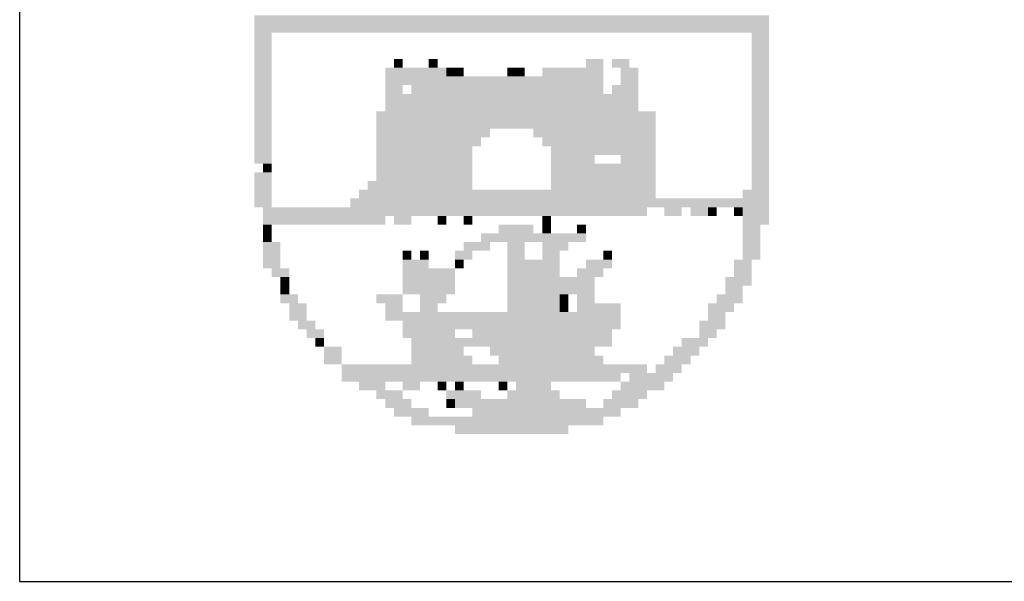
# Model space of a CAD drawing. Extents: x 1257 to 3217, y -98 to 496.
# Drawn here: x 2032 to 2045, y -88 to -80 of the extents above; entities that cross this region are included whole.
import ezdxf

# ---------------------------------------------------------------- set-up
doc = ezdxf.new("R2010")
doc.units = 0
doc.header["$LTSCALE"] = 4.5
doc.linetypes.add('LIN0', pattern=[0])
doc.layers.add('_PERFIL', color=2, linetype='LIN0')
doc.layers.add('D-SELO-LING', color=41, linetype='CONTINUOUS')

msp = doc.modelspace()

# ---------------------------------------------------------------- linework, layer by layer
at = {"layer": '_PERFIL', "color": 40}
for points in [[(2035.432, -80.325), (2042.337, -80.325), (2035.432, -80.442), (2042.337, -80.442)], [(2035.432, -80.442), (2042.337, -80.442), (2035.432, -80.559), (2042.337, -80.559)], [(2035.432, -80.559), (2035.666, -80.559), (2035.432, -80.676), (2035.666, -80.676)], [(2042.103, -80.559), (2042.337, -80.559), (2042.103, -80.676), (2042.337, -80.676)], [(2035.432, -80.676), (2035.666, -80.676), (2035.432, -80.794), (2035.666, -80.794)], [(2042.103, -80.676), (2042.337, -80.676), (2042.103, -80.793), (2042.337, -80.793)], [(2035.432, -80.794), (2035.666, -80.794), (2035.432, -80.911), (2035.666, -80.911)], [(2042.103, -80.793), (2042.337, -80.793), (2042.103, -80.911), (2042.337, -80.911)], [(2035.432, -80.911), (2035.666, -80.911), (2035.432, -81.028), (2035.666, -81.028)], [(2037.305, -80.911), (2037.422, -80.911), (2037.305, -81.028), (2037.422, -81.028)], [(2037.773, -80.911), (2037.89, -80.911), (2037.773, -81.028), (2037.89, -81.028)], [(2039.88, -80.911), (2040.114, -80.911), (2039.88, -81.028), (2040.114, -81.028)], [(2040.231, -80.911), (2040.465, -80.911), (2040.231, -81.028), (2040.465, -81.028)], [(2042.103, -80.911), (2042.337, -80.911), (2042.103, -81.028), (2042.337, -81.028)], [(2035.432, -81.028), (2035.666, -81.028), (2035.432, -81.145), (2035.666, -81.145)], [(2037.188, -81.028), (2038.007, -81.028), (2037.188, -81.145), (2038.007, -81.145)], [(2038.007, -81.028), (2038.124, -81.028), (2038.007, -81.145), (2038.124, -81.145)], [(2038.124, -81.028), (2038.241, -81.028), (2038.124, -81.145), (2038.241, -81.145)], [(2038.826, -81.028), (2038.943, -81.028), (2038.826, -81.145), (2038.943, -81.145)], [(2038.943, -81.028), (2039.06, -81.028), (2038.943, -81.145), (2039.06, -81.145)], [(2039.294, -81.028), (2040.114, -81.028), (2039.294, -81.145), (2040.114, -81.145)], [(2040.348, -81.028), (2040.582, -81.028), (2040.348, -81.145), (2040.582, -81.145)], [(2042.103, -81.028), (2042.337, -81.028), (2042.103, -81.145), (2042.337, -81.145)], [(2035.432, -81.145), (2035.666, -81.145), (2035.432, -81.262), (2035.666, -81.262)], [(2037.188, -81.145), (2040.114, -81.145), (2037.188, -81.262), (2040.114, -81.262)], [(2040.348, -81.145), (2040.582, -81.145), (2040.348, -81.262), (2040.582, -81.262)], [(2042.103, -81.145), (2042.337, -81.145), (2042.103, -81.262), (2042.337, -81.262)], [(2035.432, -81.262), (2035.666, -81.262), (2035.432, -81.379), (2035.666, -81.379)], [(2037.188, -81.262), (2037.422, -81.262), (2037.188, -81.379), (2037.422, -81.379)], [(2037.539, -81.262), (2040.114, -81.262), (2037.539, -81.379), (2040.114, -81.379)], [(2040.231, -81.262), (2040.582, -81.262), (2040.231, -81.379), (2040.582, -81.379)], [(2042.103, -81.262), (2042.337, -81.262), (2042.103, -81.379), (2042.337, -81.379)], [(2035.432, -81.379), (2035.666, -81.379), (2035.432, -81.496), (2035.666, -81.496)], [(2035.432, -81.496), (2035.666, -81.496), (2035.432, -81.613), (2035.666, -81.613)], [(2037.188, -81.379), (2040.582, -81.379), (2037.188, -81.496), (2040.582, -81.496)], [(2037.188, -81.496), (2040.582, -81.496), (2037.188, -81.613), (2040.582, -81.613)], [(2042.103, -81.379), (2042.337, -81.379), (2042.103, -81.496), (2042.337, -81.496)], [(2042.103, -81.496), (2042.337, -81.496), (2042.103, -81.613), (2042.337, -81.613)], [(2035.432, -81.613), (2035.666, -81.613), (2035.432, -81.73), (2035.666, -81.73)], [(2037.071, -81.613), (2040.816, -81.613), (2037.071, -81.73), (2040.816, -81.73)], [(2042.103, -81.613), (2042.337, -81.613), (2042.103, -81.73), (2042.337, -81.73)], [(2035.432, -81.73), (2035.666, -81.73), (2035.432, -81.847), (2035.666, -81.847)], [(2037.071, -81.73), (2040.816, -81.73), (2037.071, -81.847), (2040.816, -81.847)], [(2042.103, -81.73), (2042.337, -81.73), (2042.103, -81.847), (2042.337, -81.847)], [(2035.432, -81.847), (2035.666, -81.847), (2035.432, -81.964), (2035.666, -81.964)], [(2037.071, -81.847), (2038.592, -81.847), (2037.071, -81.964), (2038.592, -81.964)], [(2039.177, -81.847), (2040.816, -81.847), (2039.177, -81.964), (2040.816, -81.964)], [(2042.103, -81.847), (2042.337, -81.847), (2042.103, -81.964), (2042.337, -81.964)], [(2035.432, -81.964), (2035.666, -81.964), (2035.432, -82.081), (2035.666, -82.081)], [(2037.071, -81.964), (2038.475, -81.964), (2037.071, -82.081), (2038.475, -82.081)], [(2039.294, -81.964), (2040.816, -81.964), (2039.294, -82.081), (2040.816, -82.081)], [(2042.103, -81.964), (2042.337, -81.964), (2042.103, -82.081), (2042.337, -82.081)], [(2035.432, -82.081), (2035.666, -82.081), (2035.432, -82.198), (2035.666, -82.198)], [(2037.071, -82.081), (2038.358, -82.081), (2037.071, -82.198), (2038.358, -82.198)], [(2039.411, -82.081), (2040.114, -82.081), (2039.411, -82.198), (2040.114, -82.198)], [(2040.114, -82.081), (2040.816, -82.081), (2040.114, -82.198), (2040.816, -82.198)], [(2042.103, -82.081), (2042.337, -82.081), (2042.103, -82.198), (2042.337, -82.198)], [(2035.432, -82.198), (2035.666, -82.198), (2035.432, -82.315), (2035.666, -82.315)], [(2037.071, -82.198), (2038.358, -82.198), (2037.071, -82.315), (2038.358, -82.315)], [(2039.411, -82.198), (2039.997, -82.198), (2039.411, -82.315), (2039.997, -82.315)], [(2040.348, -82.198), (2040.816, -82.198), (2040.348, -82.315), (2040.816, -82.315)], [(2042.103, -82.198), (2042.337, -82.198), (2042.103, -82.315), (2042.337, -82.315)], [(2035.432, -82.432), (2035.666, -82.432), (2035.432, -82.549), (2035.666, -82.549)], [(2035.549, -82.315), (2035.666, -82.315), (2035.549, -82.432), (2035.666, -82.432)], [(2037.071, -82.315), (2038.358, -82.315), (2037.071, -82.432), (2038.358, -82.432)], [(2037.071, -82.432), (2038.358, -82.432), (2037.071, -82.549), (2038.358, -82.549)], [(2039.411, -82.315), (2040.816, -82.315), (2039.411, -82.432), (2040.816, -82.432)], [(2039.411, -82.432), (2040.816, -82.432), (2039.411, -82.549), (2040.816, -82.549)], [(2042.103, -82.315), (2042.337, -82.315), (2042.103, -82.432), (2042.337, -82.432)], [(2042.103, -82.432), (2042.337, -82.432), (2042.103, -82.549), (2042.337, -82.549)], [(2035.432, -82.549), (2035.666, -82.549), (2035.432, -82.666), (2035.666, -82.666)], [(2036.954, -82.549), (2038.358, -82.549), (2036.954, -82.666), (2038.358, -82.666)], [(2039.411, -82.549), (2040.816, -82.549), (2039.411, -82.666), (2040.816, -82.666)], [(2042.103, -82.549), (2042.337, -82.549), (2042.103, -82.666), (2042.337, -82.666)], [(2035.432, -82.666), (2035.666, -82.666), (2035.432, -82.783), (2035.666, -82.783)], [(2036.837, -82.666), (2040.816, -82.666), (2036.837, -82.783), (2040.816, -82.783)], [(2041.986, -82.666), (2042.337, -82.666), (2041.986, -82.783), (2042.337, -82.783)], [(2035.432, -82.783), (2035.666, -82.783), (2035.432, -82.9), (2035.666, -82.9)], [(2036.72, -82.783), (2042.337, -82.783), (2036.72, -82.9), (2042.337, -82.9)], [(2035.549, -82.9), (2040.699, -82.9), (2035.549, -83.017), (2040.699, -83.017)], [(2040.933, -82.9), (2041.167, -82.9), (2040.933, -83.017), (2041.167, -83.017)], [(2041.284, -82.9), (2041.518, -82.9), (2041.284, -83.017), (2041.518, -83.017)], [(2041.518, -82.9), (2041.635, -82.9), (2041.518, -83.017), (2041.635, -83.017)], [(2041.869, -82.9), (2041.986, -82.9), (2041.869, -83.017), (2041.986, -83.017)], [(2041.986, -82.9), (2042.337, -82.9), (2041.986, -83.017), (2042.337, -83.017)], [(2035.549, -83.017), (2037.188, -83.017), (2035.549, -83.134), (2037.188, -83.134)], [(2037.305, -83.017), (2037.539, -83.017), (2037.305, -83.134), (2037.539, -83.134)], [(2037.89, -83.017), (2038.007, -83.017), (2037.89, -83.134), (2038.007, -83.134)], [(2038.241, -83.017), (2038.358, -83.017), (2038.241, -83.134), (2038.358, -83.134)], [(2039.294, -83.017), (2039.411, -83.017), (2039.294, -83.134), (2039.411, -83.134)], [(2041.986, -83.017), (2042.337, -83.017), (2041.986, -83.134), (2042.337, -83.134)], [(2035.549, -83.134), (2035.666, -83.134), (2035.549, -83.251), (2035.666, -83.251)], [(2038.709, -83.134), (2039.177, -83.134), (2038.709, -83.251), (2039.177, -83.251)], [(2039.294, -83.134), (2039.411, -83.134), (2039.294, -83.251), (2039.411, -83.251)], [(2039.763, -83.134), (2039.88, -83.134), (2039.763, -83.251), (2039.88, -83.251)], [(2041.986, -83.134), (2042.22, -83.134), (2041.986, -83.251), (2042.22, -83.251)], [(2035.549, -83.251), (2035.666, -83.251), (2035.549, -83.368), (2035.666, -83.368)], [(2038.475, -83.251), (2039.528, -83.251), (2038.475, -83.368), (2039.528, -83.368)], [(2039.528, -83.251), (2039.88, -83.251), (2039.528, -83.368), (2039.88, -83.368)], [(2041.986, -83.251), (2042.22, -83.251), (2041.986, -83.368), (2042.22, -83.368)], [(2035.549, -83.368), (2035.783, -83.368), (2035.549, -83.485), (2035.783, -83.485)], [(2035.549, -83.485), (2035.783, -83.485), (2035.549, -83.602), (2035.783, -83.602)], [(2037.422, -83.485), (2037.539, -83.485), (2037.422, -83.602), (2037.539, -83.602)], [(2037.656, -83.485), (2037.773, -83.485), (2037.656, -83.602), (2037.773, -83.602)], [(2038.124, -83.485), (2038.358, -83.485), (2038.124, -83.602), (2038.358, -83.602)], [(2038.241, -83.368), (2038.592, -83.368), (2038.241, -83.485), (2038.592, -83.485)], [(2038.826, -83.368), (2039.06, -83.368), (2038.826, -83.485), (2039.06, -83.485)], [(2038.826, -83.485), (2039.06, -83.485), (2038.826, -83.602), (2039.06, -83.602)], [(2039.294, -83.368), (2039.646, -83.368), (2039.294, -83.485), (2039.646, -83.485)], [(2039.294, -83.485), (2039.528, -83.485), (2039.294, -83.602), (2039.528, -83.602)], [(2040.114, -83.485), (2040.231, -83.485), (2040.114, -83.602), (2040.231, -83.602)], [(2041.986, -83.368), (2042.22, -83.368), (2041.986, -83.485), (2042.22, -83.485)], [(2041.986, -83.485), (2042.22, -83.485), (2041.986, -83.602), (2042.22, -83.602)], [(2035.549, -83.602), (2035.783, -83.602), (2035.549, -83.72), (2035.783, -83.72)], [(2037.422, -83.602), (2037.773, -83.602), (2037.422, -83.72), (2037.773, -83.72)], [(2038.124, -83.602), (2038.241, -83.602), (2038.124, -83.72), (2038.241, -83.72)], [(2038.826, -83.602), (2039.177, -83.602), (2038.826, -83.72), (2039.177, -83.72)], [(2039.177, -83.602), (2039.528, -83.602), (2039.177, -83.72), (2039.528, -83.72)], [(2039.88, -83.602), (2040.231, -83.602), (2039.88, -83.72), (2040.231, -83.72)], [(2041.869, -83.602), (2042.103, -83.602), (2041.869, -83.719), (2042.103, -83.719)], [(2035.666, -83.72), (2035.9, -83.72), (2035.666, -83.837), (2035.9, -83.837)], [(2037.422, -83.72), (2038.124, -83.72), (2037.422, -83.837), (2038.124, -83.837)], [(2038.826, -83.72), (2039.528, -83.72), (2038.826, -83.837), (2039.528, -83.837)], [(2039.763, -83.72), (2040.114, -83.72), (2039.763, -83.837), (2040.114, -83.837)], [(2041.869, -83.719), (2042.103, -83.719), (2041.869, -83.837), (2042.103, -83.837)], [(2035.783, -83.837), (2035.9, -83.837), (2035.783, -83.954), (2035.9, -83.954)], [(2037.422, -83.837), (2038.124, -83.837), (2037.422, -83.954), (2038.124, -83.954)], [(2038.826, -83.837), (2039.646, -83.837), (2038.826, -83.954), (2039.646, -83.954)], [(2039.646, -83.837), (2039.997, -83.837), (2039.646, -83.954), (2039.997, -83.954)], [(2041.752, -83.837), (2042.103, -83.837), (2041.752, -83.954), (2042.103, -83.954)], [(2035.783, -83.954), (2035.9, -83.954), (2035.783, -84.071), (2035.9, -84.071)], [(2037.422, -83.954), (2038.124, -83.954), (2037.422, -84.071), (2038.124, -84.071)], [(2038.826, -83.954), (2039.997, -83.954), (2038.826, -84.071), (2039.997, -84.071)], [(2041.752, -83.954), (2041.986, -83.954), (2041.752, -84.071), (2041.986, -84.071)], [(2035.783, -84.071), (2036.017, -84.071), (2035.783, -84.188), (2036.017, -84.188)], [(2037.071, -84.071), (2037.422, -84.071), (2037.071, -84.188), (2037.422, -84.188)], [(2037.656, -84.071), (2038.007, -84.071), (2037.656, -84.188), (2038.007, -84.188)], [(2038.826, -84.071), (2039.528, -84.071), (2038.826, -84.188), (2039.528, -84.188)], [(2039.528, -84.071), (2039.646, -84.071), (2039.528, -84.188), (2039.646, -84.188)], [(2039.763, -84.071), (2039.997, -84.071), (2039.763, -84.188), (2039.997, -84.188)], [(2041.635, -84.071), (2041.986, -84.071), (2041.635, -84.188), (2041.986, -84.188)], [(2035.9, -84.188), (2036.134, -84.188), (2035.9, -84.305), (2036.134, -84.305)], [(2037.188, -84.188), (2037.422, -84.188), (2037.188, -84.305), (2037.422, -84.305)], [(2037.656, -84.188), (2037.89, -84.188), (2037.656, -84.305), (2037.89, -84.305)], [(2038.826, -84.188), (2039.528, -84.188), (2038.826, -84.305), (2039.528, -84.305)], [(2039.528, -84.188), (2039.646, -84.188), (2039.528, -84.305), (2039.646, -84.305)], [(2039.763, -84.188), (2040.348, -84.188), (2039.763, -84.305), (2040.348, -84.305)], [(2041.518, -84.188), (2041.869, -84.188), (2041.518, -84.305), (2041.869, -84.305)], [(2035.9, -84.305), (2036.134, -84.305), (2035.9, -84.422), (2036.134, -84.422)], [(2037.188, -84.305), (2039.528, -84.305), (2037.188, -84.422), (2039.528, -84.422)], [(2039.528, -84.305), (2040.348, -84.305), (2039.528, -84.422), (2040.348, -84.422)], [(2041.518, -84.305), (2041.752, -84.305), (2041.518, -84.422), (2041.752, -84.422)], [(2036.017, -84.422), (2036.251, -84.422), (2036.017, -84.539), (2036.251, -84.539)], [(2036.134, -84.539), (2036.368, -84.539), (2036.134, -84.656), (2036.368, -84.656)], [(2037.422, -84.422), (2040.348, -84.422), (2037.422, -84.539), (2040.348, -84.539)], [(2037.422, -84.539), (2038.124, -84.539), (2037.422, -84.656), (2038.124, -84.656)], [(2038.358, -84.539), (2038.826, -84.539), (2038.358, -84.656), (2038.826, -84.656)], [(2038.826, -84.539), (2040.231, -84.539), (2038.826, -84.656), (2040.231, -84.656)], [(2041.401, -84.422), (2041.752, -84.422), (2041.401, -84.539), (2041.752, -84.539)], [(2041.401, -84.539), (2041.635, -84.539), (2041.401, -84.656), (2041.635, -84.656)], [(2036.251, -84.656), (2036.368, -84.656), (2036.251, -84.773), (2036.368, -84.773)], [(2037.539, -84.656), (2040.231, -84.656), (2037.539, -84.773), (2040.231, -84.773)], [(2041.167, -84.656), (2041.518, -84.656), (2041.167, -84.773), (2041.518, -84.773)], [(2036.368, -84.773), (2036.603, -84.773), (2036.368, -84.89), (2036.603, -84.89)], [(2037.539, -84.773), (2038.241, -84.773), (2037.539, -84.89), (2038.241, -84.89)], [(2038.592, -84.773), (2039.997, -84.773), (2038.592, -84.89), (2039.997, -84.89)], [(2041.05, -84.773), (2041.401, -84.773), (2041.05, -84.89), (2041.401, -84.89)], [(2036.368, -84.89), (2036.603, -84.89), (2036.368, -85.007), (2036.603, -85.007)], [(2037.539, -84.89), (2038.358, -84.89), (2037.539, -85.007), (2038.358, -85.007)], [(2038.709, -84.89), (2040.114, -84.89), (2038.709, -85.007), (2040.114, -85.007)], [(2040.933, -84.89), (2041.284, -84.89), (2040.933, -85.007), (2041.284, -85.007)], [(2036.603, -85.007), (2037.422, -85.007), (2036.603, -85.124), (2037.422, -85.124)], [(2037.422, -85.007), (2040.699, -85.007), (2037.422, -85.124), (2040.699, -85.124)], [(2040.816, -85.007), (2041.167, -85.007), (2040.816, -85.124), (2041.167, -85.124)], [(2036.603, -85.124), (2040.348, -85.124), (2036.603, -85.241), (2040.348, -85.241)], [(2040.465, -85.124), (2041.05, -85.124), (2040.465, -85.241), (2041.05, -85.241)], [(2036.837, -85.241), (2037.188, -85.241), (2036.837, -85.358), (2037.188, -85.358)], [(2037.422, -85.241), (2037.656, -85.241), (2037.422, -85.358), (2037.656, -85.358)], [(2037.89, -85.241), (2038.007, -85.241), (2037.89, -85.358), (2038.007, -85.358)], [(2038.124, -85.241), (2038.241, -85.241), (2038.124, -85.358), (2038.241, -85.358)], [(2038.709, -85.241), (2038.826, -85.241), (2038.709, -85.358), (2038.826, -85.358)], [(2038.943, -85.241), (2039.411, -85.241), (2038.943, -85.358), (2039.411, -85.358)], [(2040.348, -85.241), (2040.933, -85.241), (2040.348, -85.358), (2040.933, -85.358)], [(2037.071, -85.358), (2037.422, -85.358), (2037.071, -85.475), (2037.422, -85.475)], [(2038.007, -85.358), (2038.475, -85.358), (2038.007, -85.475), (2038.475, -85.475)], [(2038.826, -85.358), (2039.528, -85.358), (2038.826, -85.475), (2039.528, -85.475)], [(2040.231, -85.358), (2040.699, -85.358), (2040.231, -85.475), (2040.699, -85.475)], [(2037.188, -85.475), (2037.539, -85.475), (2037.188, -85.592), (2037.539, -85.592)], [(2037.305, -85.592), (2037.773, -85.592), (2037.305, -85.709), (2037.773, -85.709)], [(2038.007, -85.475), (2038.124, -85.475), (2038.007, -85.592), (2038.124, -85.592)], [(2038.124, -85.475), (2039.88, -85.475), (2038.124, -85.592), (2039.88, -85.592)], [(2038.358, -85.592), (2040.348, -85.592), (2038.358, -85.709), (2040.348, -85.709)], [(2040.114, -85.475), (2040.582, -85.475), (2040.114, -85.592), (2040.582, -85.592)], [(2037.539, -85.709), (2038.241, -85.709), (2037.539, -85.826), (2038.241, -85.826)], [(2038.241, -85.709), (2040.114, -85.709), (2038.241, -85.826), (2040.114, -85.826)], [(2038.124, -85.826), (2039.646, -85.826), (2038.124, -85.943), (2039.646, -85.943)]]:
    msp.add_solid(points, dxfattribs=at)
at = {"layer": 'D-SELO-LING'}
for q in [(2032.284, -69.92), (2197.284, -87.92)]:
    msp.add_line((2032.284, -87.92), q, dxfattribs=at)

doc.saveas('drawing.dxf')
